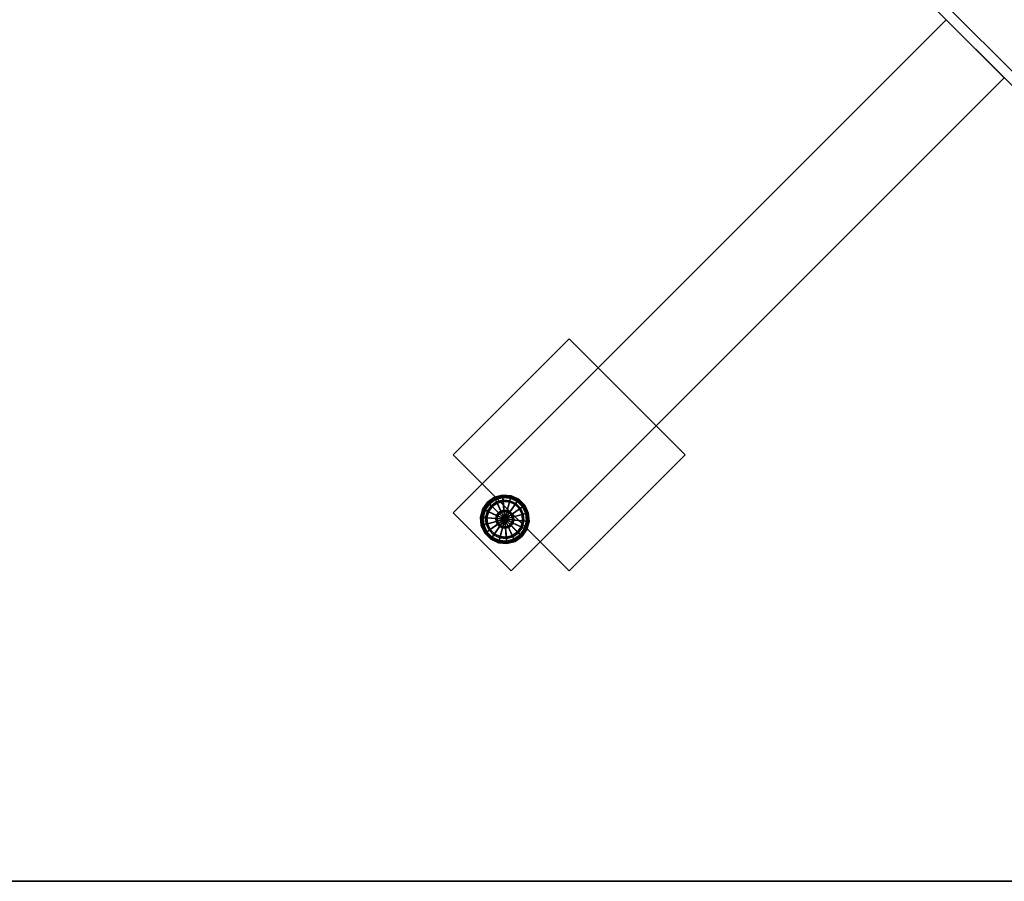
# Model space of a CAD drawing. Units: inches. Extents: x -48 to 48, y -21 to 21.
# Drawn here: x 0 to 24, y -21 to 0 of the extents above; entities that cross this region are included whole.
import ezdxf

# ---------------------------------------------------------------- set-up
doc = ezdxf.new("R2010")
doc.units = ezdxf.units.IN
doc.header["$MEASUREMENT"] = 0
for name, color, linetype in [('AFUTL-3-BTSS', 4, 'Continuous'), ('AFUTL-3-GDPL', 19, 'Continuous'), ('AFUTL-3-LGSS', 4, 'Continuous'), ('AFUTL-3-TPLM', 15, 'Continuous')]:
    doc.layers.add(name, color=color, linetype=linetype)
doc.layers.add('AFUTL-3-EDPL', color=19, linetype='Continuous', plot=False)

msp = doc.modelspace()

# ---------------------------------------------------------------- linework, layer by layer
at = {"layer": 'AFUTL-3-BTSS'}
for points in [[(24.884, -1.945, 27.54), (22.055, 0.884, 27.54), (23.116, 1.945, 27.54), (25.945, -0.884, 27.54)], [(24.884, -1.945, 27.75), (22.055, 0.884, 27.75), (23.116, 1.945, 27.75), (25.945, -0.884, 27.75)], [(23.116, 1.945, 27.54), (25.945, -0.884, 27.54), (25.945, -0.884, 27.75), (23.116, 1.945, 27.75)], [(22.055, 0.884, 27.54), (24.884, -1.945, 27.54), (24.884, -1.945, 27.75), (22.055, 0.884, 27.75)], [(13.393, -7.778, 27.54), (10.565, -10.607, 27.54), (10.565, -10.607, 27.75), (13.393, -7.778, 27.75)], [(10.565, -10.607, 27.54), (13.393, -7.778, 27.54), (16.222, -10.607, 27.54), (13.393, -13.435, 27.54)], [(10.565, -10.607, 27.75), (13.393, -7.778, 27.75), (16.222, -10.607, 27.75), (13.393, -13.435, 27.75)], [(13.393, -7.778, 27.54), (16.222, -10.607, 27.54), (16.222, -10.607, 27.75), (13.393, -7.778, 27.75)], [(10.565, -10.607, 27.54), (13.393, -13.435, 27.54), (13.393, -13.435, 27.75), (10.565, -10.607, 27.75)], [(16.222, -10.607, 27.54), (13.393, -13.435, 27.54), (13.393, -13.435, 27.75), (16.222, -10.607, 27.75)]]:
    msp.add_3dface(points, dxfattribs=at)
at = {"layer": 'AFUTL-3-EDPL'}
msp.add_3dface([(-47, -21, 29), (47, -21, 29), (47, -21, 27.75), (-47, -21, 27.75)], dxfattribs=at)
at = {"layer": 'AFUTL-3-GDPL'}
for points in [[(11.41, -11.762, 0.031), (11.404, -11.757, 0.063), (11.286, -11.925, 0.063), (11.293, -11.929, 0.031)], [(11.404, -11.757, 0.063), (11.404, -11.757, 0.188), (11.286, -11.925, 0.188), (11.286, -11.925, 0.063)], [(11.404, -11.757, 0.188), (11.41, -11.762, 0.219), (11.293, -11.929, 0.219), (11.286, -11.925, 0.188)], [(11.576, -11.646, 0.031), (11.573, -11.638, 0.063), (11.404, -11.757, 0.063), (11.41, -11.762, 0.031)], [(11.573, -11.638, 0.063), (11.573, -11.638, 0.188), (11.404, -11.757, 0.188), (11.404, -11.757, 0.063)], [(11.573, -11.638, 0.188), (11.576, -11.646, 0.219), (11.41, -11.762, 0.219), (11.404, -11.757, 0.188)], [(11.586, -11.667, 0.008), (11.576, -11.646, 0.031), (11.41, -11.762, 0.031), (11.426, -11.779, 0.008)], [(11.576, -11.646, 0.219), (11.586, -11.667, 0.242), (11.426, -11.779, 0.242), (11.41, -11.762, 0.219)], [(11.599, -11.695), (11.586, -11.667, 0.008), (11.426, -11.779, 0.008), (11.448, -11.801)], [(11.586, -11.667, 0.242), (11.599, -11.695, 0.25), (11.448, -11.801, 0.25), (11.426, -11.779, 0.242)], [(11.824, -12.176), (11.599, -11.695), (11.448, -11.801), (11.824, -12.176)], [(11.599, -11.695, 0.25), (11.626, -11.752, 0.25), (11.492, -11.845, 0.25), (11.448, -11.801, 0.25)], [(11.626, -11.752, 0.25), (11.626, -11.752, 0.406), (11.492, -11.845, 0.406), (11.492, -11.845, 0.25)], [(11.626, -11.752, 0.406), (11.639, -11.78, 0.406), (11.514, -11.867, 0.406), (11.492, -11.845, 0.406)], [(11.773, -11.593, 0.031), (11.772, -11.585, 0.063), (11.573, -11.638, 0.063), (11.576, -11.646, 0.031)], [(11.772, -11.585, 0.063), (11.772, -11.585, 0.188), (11.573, -11.638, 0.188), (11.573, -11.638, 0.063)], [(11.772, -11.585, 0.188), (11.773, -11.593, 0.219), (11.576, -11.646, 0.219), (11.573, -11.638, 0.188)], [(11.775, -11.616, 0.008), (11.773, -11.593, 0.031), (11.576, -11.646, 0.031), (11.586, -11.667, 0.008)], [(11.773, -11.593, 0.219), (11.775, -11.616, 0.242), (11.586, -11.667, 0.242), (11.576, -11.646, 0.219)], [(11.777, -11.647), (11.775, -11.616, 0.008), (11.586, -11.667, 0.008), (11.599, -11.695)], [(11.775, -11.616, 0.242), (11.777, -11.647, 0.25), (11.599, -11.695, 0.25), (11.586, -11.667, 0.242)], [(11.824, -12.176), (11.777, -11.647), (11.599, -11.695), (11.824, -12.176)], [(11.777, -11.647, 0.25), (11.783, -11.709, 0.25), (11.626, -11.752, 0.25), (11.599, -11.695, 0.25)], [(11.783, -11.709, 0.25), (11.783, -11.709, 0.406), (11.626, -11.752, 0.406), (11.626, -11.752, 0.25)], [(11.783, -11.709, 0.406), (11.785, -11.741, 0.406), (11.639, -11.78, 0.406), (11.626, -11.752, 0.406)], [(11.785, -11.741, 0.406), (11.785, -11.741, 0.437), (11.639, -11.78, 0.437), (11.639, -11.78, 0.406)], [(11.785, -11.741, 0.437), (11.805, -11.958, 0.437), (11.731, -11.978, 0.437), (11.639, -11.78, 0.437)], [(11.975, -11.611, 0.031), (11.977, -11.603, 0.063), (11.772, -11.585, 0.063), (11.773, -11.593, 0.031)], [(11.977, -11.603, 0.063), (11.977, -11.603, 0.188), (11.772, -11.585, 0.188), (11.772, -11.585, 0.063)], [(11.977, -11.603, 0.188), (11.975, -11.611, 0.219), (11.773, -11.593, 0.219), (11.772, -11.585, 0.188)], [(11.969, -11.633, 0.008), (11.975, -11.611, 0.031), (11.773, -11.593, 0.031), (11.775, -11.616, 0.008)], [(11.975, -11.611, 0.219), (11.969, -11.633, 0.242), (11.775, -11.616, 0.242), (11.773, -11.593, 0.219)], [(11.961, -11.663), (11.969, -11.633, 0.008), (11.775, -11.616, 0.008), (11.777, -11.647)], [(11.969, -11.633, 0.242), (11.961, -11.663, 0.25), (11.777, -11.647, 0.25), (11.775, -11.616, 0.242)], [(11.824, -12.176), (11.961, -11.663), (11.777, -11.647), (11.824, -12.176)], [(11.961, -11.663, 0.25), (11.945, -11.724, 0.25), (11.783, -11.709, 0.25), (11.777, -11.647, 0.25)], [(11.945, -11.724, 0.25), (11.945, -11.724, 0.406), (11.783, -11.709, 0.406), (11.783, -11.709, 0.25)], [(11.945, -11.724, 0.406), (11.937, -11.754, 0.406), (11.785, -11.741, 0.406), (11.783, -11.709, 0.406)], [(11.937, -11.754, 0.406), (11.937, -11.754, 0.437), (11.785, -11.741, 0.437), (11.785, -11.741, 0.406)], [(11.937, -11.754, 0.437), (11.88, -11.965, 0.437), (11.805, -11.958, 0.437), (11.785, -11.741, 0.437)], [(11.824, -12.176), (12.128, -11.741), (11.961, -11.663), (11.824, -12.176)], [(11.824, -12.176), (12.259, -11.872), (12.128, -11.741), (11.824, -12.176)], [(12.075, -11.818, 0.437), (11.949, -11.997, 0.437), (11.88, -11.965, 0.437), (11.937, -11.754, 0.437)], [(12.092, -11.792, 0.406), (12.075, -11.818, 0.406), (11.937, -11.754, 0.406), (11.945, -11.724, 0.406)], [(12.075, -11.818, 0.406), (12.075, -11.818, 0.437), (11.937, -11.754, 0.437), (11.937, -11.754, 0.406)], [(12.128, -11.741, 0.25), (12.092, -11.792, 0.25), (11.945, -11.724, 0.25), (11.961, -11.663, 0.25)], [(12.092, -11.792, 0.25), (12.092, -11.792, 0.406), (11.945, -11.724, 0.406), (11.945, -11.724, 0.25)], [(12.128, -11.741), (12.146, -11.716, 0.008), (11.969, -11.633, 0.008), (11.961, -11.663)], [(12.146, -11.716, 0.242), (12.128, -11.741, 0.25), (11.961, -11.663, 0.25), (11.969, -11.633, 0.242)], [(12.146, -11.716, 0.008), (12.159, -11.697, 0.031), (11.975, -11.611, 0.031), (11.969, -11.633, 0.008)], [(12.159, -11.697, 0.219), (12.146, -11.716, 0.242), (11.969, -11.633, 0.242), (11.975, -11.611, 0.219)], [(12.159, -11.697, 0.031), (12.164, -11.69, 0.063), (11.977, -11.603, 0.063), (11.975, -11.611, 0.031)], [(12.164, -11.69, 0.188), (12.159, -11.697, 0.219), (11.975, -11.611, 0.219), (11.977, -11.603, 0.188)], [(12.164, -11.69, 0.063), (12.164, -11.69, 0.188), (11.977, -11.603, 0.188), (11.977, -11.603, 0.063)], [(12.259, -11.872, 0.25), (12.208, -11.908, 0.25), (12.092, -11.792, 0.25), (12.128, -11.741, 0.25)], [(12.259, -11.872), (12.284, -11.854, 0.008), (12.146, -11.716, 0.008), (12.128, -11.741)], [(12.284, -11.854, 0.242), (12.259, -11.872, 0.25), (12.128, -11.741, 0.25), (12.146, -11.716, 0.242)], [(12.284, -11.854, 0.008), (12.303, -11.841, 0.031), (12.159, -11.697, 0.031), (12.146, -11.716, 0.008)], [(12.303, -11.841, 0.219), (12.284, -11.854, 0.242), (12.146, -11.716, 0.242), (12.159, -11.697, 0.219)], [(12.303, -11.841, 0.031), (12.31, -11.836, 0.063), (12.164, -11.69, 0.063), (12.159, -11.697, 0.031)], [(12.31, -11.836, 0.188), (12.303, -11.841, 0.219), (12.159, -11.697, 0.219), (12.164, -11.69, 0.188)], [(12.31, -11.836, 0.063), (12.31, -11.836, 0.188), (12.164, -11.69, 0.188), (12.164, -11.69, 0.063)], [(11.293, -11.929, 0.031), (11.286, -11.925, 0.063), (11.232, -12.125, 0.063), (11.24, -12.125, 0.031)], [(11.286, -11.925, 0.063), (11.286, -11.925, 0.188), (11.232, -12.125, 0.188), (11.232, -12.125, 0.063)], [(11.286, -11.925, 0.188), (11.293, -11.929, 0.219), (11.24, -12.125, 0.219), (11.232, -12.125, 0.188)], [(11.314, -11.939, 0.008), (11.293, -11.929, 0.031), (11.24, -12.125, 0.031), (11.263, -12.127, 0.008)], [(11.293, -11.929, 0.219), (11.314, -11.939, 0.242), (11.263, -12.127, 0.242), (11.24, -12.125, 0.219)], [(11.342, -11.952), (11.314, -11.939, 0.008), (11.263, -12.127, 0.008), (11.294, -12.13)], [(11.314, -11.939, 0.242), (11.342, -11.952, 0.25), (11.294, -12.13, 0.25), (11.263, -12.127, 0.242)], [(11.426, -11.779, 0.008), (11.41, -11.762, 0.031), (11.293, -11.929, 0.031), (11.314, -11.939, 0.008)], [(11.41, -11.762, 0.219), (11.426, -11.779, 0.242), (11.314, -11.939, 0.242), (11.293, -11.929, 0.219)], [(11.824, -12.176), (11.342, -11.952), (11.294, -12.13), (11.824, -12.176)], [(11.342, -11.952, 0.25), (11.399, -11.978, 0.25), (11.357, -12.136, 0.25), (11.294, -12.13, 0.25)], [(11.448, -11.801), (11.426, -11.779, 0.008), (11.314, -11.939, 0.008), (11.342, -11.952)], [(11.426, -11.779, 0.242), (11.448, -11.801, 0.25), (11.342, -11.952, 0.25), (11.314, -11.939, 0.242)], [(11.824, -12.176), (11.448, -11.801), (11.342, -11.952), (11.824, -12.176)], [(11.448, -11.801, 0.25), (11.492, -11.845, 0.25), (11.399, -11.978, 0.25), (11.342, -11.952, 0.25)], [(11.399, -11.978, 0.25), (11.399, -11.978, 0.406), (11.357, -12.136, 0.406), (11.357, -12.136, 0.25)], [(11.399, -11.978, 0.406), (11.427, -11.991, 0.406), (11.388, -12.138, 0.406), (11.357, -12.136, 0.406)], [(11.427, -11.991, 0.406), (11.427, -11.991, 0.437), (11.388, -12.138, 0.437), (11.388, -12.138, 0.406)], [(11.427, -11.991, 0.437), (11.625, -12.084, 0.437), (11.606, -12.157, 0.437), (11.388, -12.138, 0.437)], [(11.492, -11.845, 0.25), (11.492, -11.845, 0.406), (11.399, -11.978, 0.406), (11.399, -11.978, 0.25)], [(11.492, -11.845, 0.406), (11.514, -11.867, 0.406), (11.427, -11.991, 0.406), (11.399, -11.978, 0.406)], [(11.514, -11.867, 0.406), (11.514, -11.867, 0.437), (11.427, -11.991, 0.437), (11.427, -11.991, 0.406)], [(11.514, -11.867, 0.437), (11.669, -12.022, 0.437), (11.625, -12.084, 0.437), (11.427, -11.991, 0.437)], [(11.639, -11.78, 0.406), (11.639, -11.78, 0.437), (11.514, -11.867, 0.437), (11.514, -11.867, 0.406)], [(11.639, -11.78, 0.437), (11.731, -11.978, 0.437), (11.669, -12.022, 0.437), (11.514, -11.867, 0.437)], [(11.731, -11.978, 0.437), (11.738, -11.992, 0.442), (11.68, -12.033, 0.442), (11.669, -12.022, 0.437)], [(11.738, -11.992, 0.442), (11.743, -12.003, 0.453), (11.688, -12.041, 0.453), (11.68, -12.033, 0.442)], [(11.805, -11.958, 0.437), (11.806, -11.974, 0.442), (11.738, -11.992, 0.442), (11.731, -11.978, 0.437)], [(11.806, -11.974, 0.442), (11.807, -11.985, 0.453), (11.743, -12.003, 0.453), (11.738, -11.992, 0.442)], [(11.807, -11.985, 0.453), (11.807, -11.99, 0.469), (11.744, -12.006, 0.469), (11.743, -12.003, 0.453)], [(11.807, -11.99, 0.469), (11.807, -11.99, 1.062), (11.744, -12.006, 1.062), (11.744, -12.006, 0.469)], [(11.88, -11.965, 0.437), (11.876, -11.98, 0.442), (11.806, -11.974, 0.442), (11.805, -11.958, 0.437)], [(11.876, -11.98, 0.442), (11.873, -11.991, 0.453), (11.807, -11.985, 0.453), (11.806, -11.974, 0.442)], [(11.873, -11.991, 0.453), (11.872, -11.995, 0.469), (11.807, -11.99, 0.469), (11.807, -11.985, 0.453)], [(11.872, -11.995, 0.469), (11.872, -11.995, 1.062), (11.807, -11.99, 1.062), (11.807, -11.99, 0.469)], [(11.824, -12.176), (12.337, -12.039), (12.259, -11.872), (11.824, -12.176)], [(11.934, -12.019, 0.453), (11.931, -12.023, 0.469), (11.872, -11.995, 0.469), (11.873, -11.991, 0.453)], [(11.931, -12.023, 0.469), (11.931, -12.023, 1.062), (11.872, -11.995, 1.062), (11.872, -11.995, 0.469)], [(11.94, -12.01, 0.442), (11.934, -12.019, 0.453), (11.873, -11.991, 0.453), (11.876, -11.98, 0.442)], [(11.949, -11.997, 0.437), (11.94, -12.01, 0.442), (11.876, -11.98, 0.442), (11.88, -11.965, 0.437)], [(12.003, -12.051, 0.437), (11.99, -12.06, 0.442), (11.94, -12.01, 0.442), (11.949, -11.997, 0.437)], [(12.182, -11.925, 0.437), (12.003, -12.051, 0.437), (11.949, -11.997, 0.437), (12.075, -11.818, 0.437)], [(12.246, -12.063, 0.437), (12.035, -12.12, 0.437), (12.003, -12.051, 0.437), (12.182, -11.925, 0.437)], [(12.208, -11.908, 0.406), (12.182, -11.925, 0.406), (12.075, -11.818, 0.406), (12.092, -11.792, 0.406)], [(12.182, -11.925, 0.406), (12.182, -11.925, 0.437), (12.075, -11.818, 0.437), (12.075, -11.818, 0.406)], [(12.208, -11.908, 0.25), (12.208, -11.908, 0.406), (12.092, -11.792, 0.406), (12.092, -11.792, 0.25)], [(12.276, -12.055, 0.406), (12.246, -12.063, 0.406), (12.182, -11.925, 0.406), (12.208, -11.908, 0.406)], [(12.246, -12.063, 0.406), (12.246, -12.063, 0.437), (12.182, -11.925, 0.437), (12.182, -11.925, 0.406)], [(12.337, -12.039, 0.25), (12.276, -12.055, 0.25), (12.208, -11.908, 0.25), (12.259, -11.872, 0.25)], [(12.276, -12.055, 0.25), (12.276, -12.055, 0.406), (12.208, -11.908, 0.406), (12.208, -11.908, 0.25)], [(12.337, -12.039), (12.367, -12.031, 0.008), (12.284, -11.854, 0.008), (12.259, -11.872)], [(12.367, -12.031, 0.242), (12.337, -12.039, 0.25), (12.259, -11.872, 0.25), (12.284, -11.854, 0.242)], [(12.367, -12.031, 0.008), (12.389, -12.025, 0.031), (12.303, -11.841, 0.031), (12.284, -11.854, 0.008)], [(12.389, -12.025, 0.219), (12.367, -12.031, 0.242), (12.284, -11.854, 0.242), (12.303, -11.841, 0.219)], [(12.389, -12.025, 0.031), (12.397, -12.023, 0.063), (12.31, -11.836, 0.063), (12.303, -11.841, 0.031)], [(12.397, -12.023, 0.188), (12.389, -12.025, 0.219), (12.303, -11.841, 0.219), (12.31, -11.836, 0.188)], [(12.397, -12.023, 0.063), (12.397, -12.023, 0.188), (12.31, -11.836, 0.188), (12.31, -11.836, 0.063)], [(11.24, -12.125, 0.031), (11.232, -12.125, 0.063), (11.25, -12.33, 0.063), (11.258, -12.328, 0.031)], [(11.232, -12.125, 0.063), (11.232, -12.125, 0.188), (11.25, -12.33, 0.188), (11.25, -12.33, 0.063)], [(11.232, -12.125, 0.188), (11.24, -12.125, 0.219), (11.258, -12.328, 0.219), (11.25, -12.33, 0.188)], [(11.263, -12.127, 0.008), (11.24, -12.125, 0.031), (11.258, -12.328, 0.031), (11.28, -12.322, 0.008)], [(11.24, -12.125, 0.219), (11.263, -12.127, 0.242), (11.28, -12.322, 0.242), (11.258, -12.328, 0.219)], [(11.294, -12.13), (11.263, -12.127, 0.008), (11.28, -12.322, 0.008), (11.31, -12.314)], [(11.263, -12.127, 0.242), (11.294, -12.13, 0.25), (11.31, -12.314, 0.25), (11.28, -12.322, 0.242)], [(11.824, -12.176), (11.294, -12.13), (11.31, -12.314), (11.824, -12.176)], [(11.294, -12.13, 0.25), (11.357, -12.136, 0.25), (11.371, -12.298, 0.25), (11.31, -12.314, 0.25)], [(11.824, -12.176), (11.31, -12.314), (11.388, -12.481), (11.824, -12.176)], [(11.357, -12.136, 0.25), (11.357, -12.136, 0.406), (11.371, -12.298, 0.406), (11.371, -12.298, 0.25)], [(11.357, -12.136, 0.406), (11.388, -12.138, 0.406), (11.401, -12.29, 0.406), (11.371, -12.298, 0.406)], [(11.388, -12.138, 0.406), (11.388, -12.138, 0.437), (11.401, -12.29, 0.437), (11.401, -12.29, 0.406)], [(11.388, -12.138, 0.437), (11.606, -12.157, 0.437), (11.612, -12.233, 0.437), (11.401, -12.29, 0.437)], [(11.824, -12.176), (11.388, -12.481), (11.519, -12.612), (11.824, -12.176)], [(11.401, -12.29, 0.437), (11.612, -12.233, 0.437), (11.644, -12.302, 0.437), (11.465, -12.427, 0.437)], [(11.824, -12.176), (11.519, -12.612), (11.686, -12.69), (11.824, -12.176)], [(11.625, -12.084, 0.437), (11.64, -12.091, 0.442), (11.621, -12.159, 0.442), (11.606, -12.157, 0.437)], [(11.606, -12.157, 0.437), (11.621, -12.159, 0.442), (11.627, -12.229, 0.442), (11.612, -12.233, 0.437)], [(11.612, -12.233, 0.437), (11.627, -12.229, 0.442), (11.657, -12.293, 0.442), (11.644, -12.302, 0.437)], [(11.64, -12.091, 0.442), (11.65, -12.095, 0.453), (11.633, -12.16, 0.453), (11.621, -12.159, 0.442)], [(11.621, -12.159, 0.442), (11.633, -12.16, 0.453), (11.638, -12.226, 0.453), (11.627, -12.229, 0.442)], [(11.669, -12.022, 0.437), (11.68, -12.033, 0.442), (11.64, -12.091, 0.442), (11.625, -12.084, 0.437)], [(11.627, -12.229, 0.442), (11.638, -12.226, 0.453), (11.667, -12.286, 0.453), (11.657, -12.293, 0.442)], [(11.65, -12.095, 0.453), (11.654, -12.097, 0.469), (11.637, -12.16, 0.469), (11.633, -12.16, 0.453)], [(11.633, -12.16, 0.453), (11.637, -12.16, 0.469), (11.643, -12.225, 0.469), (11.638, -12.226, 0.453)], [(11.654, -12.097, 0.469), (11.654, -12.097, 1.062), (11.637, -12.16, 1.062), (11.637, -12.16, 0.469)], [(11.637, -12.16, 0.469), (11.637, -12.16, 1.062), (11.643, -12.225, 1.062), (11.643, -12.225, 0.469)], [(11.638, -12.226, 0.453), (11.643, -12.225, 0.469), (11.67, -12.284, 0.469), (11.667, -12.286, 0.453)], [(11.68, -12.033, 0.442), (11.688, -12.041, 0.453), (11.65, -12.095, 0.453), (11.64, -12.091, 0.442)], [(11.643, -12.225, 0.469), (11.643, -12.225, 1.062), (11.67, -12.284, 1.062), (11.67, -12.284, 0.469)], [(11.688, -12.041, 0.453), (11.691, -12.044, 0.469), (11.654, -12.097, 0.469), (11.65, -12.095, 0.453)], [(11.691, -12.044, 0.469), (11.691, -12.044, 1.062), (11.654, -12.097, 1.062), (11.654, -12.097, 0.469)], [(11.824, -12.176), (11.686, -12.69), (11.87, -12.706), (11.824, -12.176)], [(11.743, -12.003, 0.453), (11.744, -12.006, 0.469), (11.691, -12.044, 0.469), (11.688, -12.041, 0.453)], [(11.744, -12.006, 0.469), (11.744, -12.006, 1.062), (11.691, -12.044, 1.062), (11.691, -12.044, 0.469)], [(11.824, -12.176), (12.353, -12.223), (12.337, -12.039), (11.824, -12.176)], [(11.824, -12.176), (12.305, -12.401), (12.353, -12.223), (11.824, -12.176)], [(11.824, -12.176), (12.199, -12.552), (12.305, -12.401), (11.824, -12.176)], [(11.824, -12.176), (12.048, -12.658), (12.199, -12.552), (11.824, -12.176)], [(11.824, -12.176), (11.87, -12.706), (12.048, -12.658), (11.824, -12.176)], [(11.981, -12.066, 0.453), (11.977, -12.069, 0.469), (11.931, -12.023, 0.469), (11.934, -12.019, 0.453)], [(11.977, -12.069, 0.469), (11.977, -12.069, 1.062), (11.931, -12.023, 1.062), (11.931, -12.023, 0.469)], [(11.99, -12.06, 0.442), (11.981, -12.066, 0.453), (11.934, -12.019, 0.453), (11.94, -12.01, 0.442)], [(12.009, -12.127, 0.453), (12.005, -12.128, 0.469), (11.977, -12.069, 0.469), (11.981, -12.066, 0.453)], [(12.005, -12.128, 0.469), (12.005, -12.128, 1.062), (11.977, -12.069, 1.062), (11.977, -12.069, 0.469)], [(12.02, -12.124, 0.442), (12.009, -12.127, 0.453), (11.981, -12.066, 0.453), (11.99, -12.06, 0.442)], [(12.035, -12.12, 0.437), (12.02, -12.124, 0.442), (11.99, -12.06, 0.442), (12.003, -12.051, 0.437)], [(11.997, -12.257, 0.453), (11.994, -12.256, 0.469), (12.01, -12.193, 0.469), (12.015, -12.193, 0.453)], [(11.994, -12.256, 0.469), (11.994, -12.256, 1.062), (12.01, -12.193, 1.062), (12.01, -12.193, 0.469)], [(12.008, -12.262, 0.442), (11.997, -12.257, 0.453), (12.015, -12.193, 0.453), (12.026, -12.194, 0.442)], [(12.015, -12.193, 0.453), (12.01, -12.193, 0.469), (12.005, -12.128, 0.469), (12.009, -12.127, 0.453)], [(12.01, -12.193, 0.469), (12.01, -12.193, 1.062), (12.005, -12.128, 1.062), (12.005, -12.128, 0.469)], [(12.022, -12.269, 0.437), (12.008, -12.262, 0.442), (12.026, -12.194, 0.442), (12.042, -12.195, 0.437)], [(12.026, -12.194, 0.442), (12.015, -12.193, 0.453), (12.009, -12.127, 0.453), (12.02, -12.124, 0.442)], [(12.042, -12.195, 0.437), (12.026, -12.194, 0.442), (12.02, -12.124, 0.442), (12.035, -12.12, 0.437)], [(12.22, -12.361, 0.437), (12.022, -12.269, 0.437), (12.042, -12.195, 0.437), (12.259, -12.215, 0.437)], [(12.259, -12.215, 0.437), (12.042, -12.195, 0.437), (12.035, -12.12, 0.437), (12.246, -12.063, 0.437)], [(12.248, -12.374, 0.406), (12.22, -12.361, 0.406), (12.259, -12.215, 0.406), (12.291, -12.217, 0.406)], [(12.22, -12.361, 0.406), (12.22, -12.361, 0.437), (12.259, -12.215, 0.437), (12.259, -12.215, 0.406)], [(12.291, -12.217, 0.406), (12.259, -12.215, 0.406), (12.246, -12.063, 0.406), (12.276, -12.055, 0.406)], [(12.259, -12.215, 0.406), (12.259, -12.215, 0.437), (12.246, -12.063, 0.437), (12.246, -12.063, 0.406)], [(12.305, -12.401, 0.25), (12.248, -12.374, 0.25), (12.291, -12.217, 0.25), (12.353, -12.223, 0.25)], [(12.248, -12.374, 0.25), (12.248, -12.374, 0.406), (12.291, -12.217, 0.406), (12.291, -12.217, 0.25)], [(12.353, -12.223, 0.25), (12.291, -12.217, 0.25), (12.276, -12.055, 0.25), (12.337, -12.039, 0.25)], [(12.291, -12.217, 0.25), (12.291, -12.217, 0.406), (12.276, -12.055, 0.406), (12.276, -12.055, 0.25)], [(12.305, -12.401), (12.333, -12.414, 0.008), (12.384, -12.225, 0.008), (12.353, -12.223)], [(12.333, -12.414, 0.242), (12.305, -12.401, 0.25), (12.353, -12.223, 0.25), (12.384, -12.225, 0.242)], [(12.333, -12.414, 0.008), (12.354, -12.424, 0.031), (12.407, -12.227, 0.031), (12.384, -12.225, 0.008)], [(12.354, -12.424, 0.219), (12.333, -12.414, 0.242), (12.384, -12.225, 0.242), (12.407, -12.227, 0.219)], [(12.353, -12.223), (12.384, -12.225, 0.008), (12.367, -12.031, 0.008), (12.337, -12.039)], [(12.384, -12.225, 0.242), (12.353, -12.223, 0.25), (12.337, -12.039, 0.25), (12.367, -12.031, 0.242)], [(12.354, -12.424, 0.031), (12.362, -12.427, 0.063), (12.415, -12.228, 0.063), (12.407, -12.227, 0.031)], [(12.362, -12.427, 0.188), (12.354, -12.424, 0.219), (12.407, -12.227, 0.219), (12.415, -12.228, 0.188)], [(12.362, -12.427, 0.063), (12.362, -12.427, 0.188), (12.415, -12.228, 0.188), (12.415, -12.228, 0.063)], [(12.384, -12.225, 0.008), (12.407, -12.227, 0.031), (12.389, -12.025, 0.031), (12.367, -12.031, 0.008)], [(12.407, -12.227, 0.219), (12.384, -12.225, 0.242), (12.367, -12.031, 0.242), (12.389, -12.025, 0.219)], [(12.407, -12.227, 0.031), (12.415, -12.228, 0.063), (12.397, -12.023, 0.063), (12.389, -12.025, 0.031)], [(12.415, -12.228, 0.188), (12.407, -12.227, 0.219), (12.389, -12.025, 0.219), (12.397, -12.023, 0.188)], [(12.415, -12.228, 0.063), (12.415, -12.228, 0.188), (12.397, -12.023, 0.188), (12.397, -12.023, 0.063)], [(11.258, -12.328, 0.031), (11.25, -12.33, 0.063), (11.337, -12.517, 0.063), (11.344, -12.512, 0.031)], [(11.25, -12.33, 0.188), (11.258, -12.328, 0.219), (11.344, -12.512, 0.219), (11.337, -12.517, 0.188)], [(11.25, -12.33, 0.063), (11.25, -12.33, 0.188), (11.337, -12.517, 0.188), (11.337, -12.517, 0.063)], [(11.28, -12.322, 0.008), (11.258, -12.328, 0.031), (11.344, -12.512, 0.031), (11.363, -12.499, 0.008)], [(11.258, -12.328, 0.219), (11.28, -12.322, 0.242), (11.363, -12.499, 0.242), (11.344, -12.512, 0.219)], [(11.31, -12.314), (11.28, -12.322, 0.008), (11.363, -12.499, 0.008), (11.388, -12.481)], [(11.28, -12.322, 0.242), (11.31, -12.314, 0.25), (11.388, -12.481, 0.25), (11.363, -12.499, 0.242)], [(11.31, -12.314, 0.25), (11.371, -12.298, 0.25), (11.44, -12.445, 0.25), (11.388, -12.481, 0.25)], [(11.371, -12.298, 0.406), (11.401, -12.29, 0.406), (11.465, -12.427, 0.406), (11.44, -12.445, 0.406)], [(11.371, -12.298, 0.25), (11.371, -12.298, 0.406), (11.44, -12.445, 0.406), (11.44, -12.445, 0.25)], [(11.388, -12.481, 0.25), (11.44, -12.445, 0.25), (11.555, -12.56, 0.25), (11.519, -12.612, 0.25)], [(11.401, -12.29, 0.406), (11.401, -12.29, 0.437), (11.465, -12.427, 0.437), (11.465, -12.427, 0.406)], [(11.44, -12.445, 0.406), (11.465, -12.427, 0.406), (11.573, -12.535, 0.406), (11.555, -12.56, 0.406)], [(11.44, -12.445, 0.25), (11.44, -12.445, 0.406), (11.555, -12.56, 0.406), (11.555, -12.56, 0.25)], [(11.465, -12.427, 0.437), (11.644, -12.302, 0.437), (11.698, -12.356, 0.437), (11.573, -12.535, 0.437)], [(11.465, -12.427, 0.406), (11.465, -12.427, 0.437), (11.573, -12.535, 0.437), (11.573, -12.535, 0.406)], [(11.573, -12.535, 0.437), (11.698, -12.356, 0.437), (11.767, -12.388, 0.437), (11.71, -12.599, 0.437)], [(11.644, -12.302, 0.437), (11.657, -12.293, 0.442), (11.707, -12.343, 0.442), (11.698, -12.356, 0.437)], [(11.657, -12.293, 0.442), (11.667, -12.286, 0.453), (11.714, -12.333, 0.453), (11.707, -12.343, 0.442)], [(11.667, -12.286, 0.453), (11.67, -12.284, 0.469), (11.716, -12.33, 0.469), (11.714, -12.333, 0.453)], [(11.67, -12.284, 0.469), (11.67, -12.284, 1.062), (11.716, -12.33, 1.062), (11.716, -12.33, 0.469)], [(11.698, -12.356, 0.437), (11.707, -12.343, 0.442), (11.771, -12.373, 0.442), (11.767, -12.388, 0.437)], [(11.707, -12.343, 0.442), (11.714, -12.333, 0.453), (11.774, -12.362, 0.453), (11.771, -12.373, 0.442)], [(11.71, -12.599, 0.437), (11.767, -12.388, 0.437), (11.843, -12.394, 0.437), (11.862, -12.612, 0.437)], [(11.714, -12.333, 0.453), (11.716, -12.33, 0.469), (11.775, -12.357, 0.469), (11.774, -12.362, 0.453)], [(11.716, -12.33, 0.469), (11.716, -12.33, 1.062), (11.775, -12.357, 1.062), (11.775, -12.357, 0.469)], [(11.767, -12.388, 0.437), (11.771, -12.373, 0.442), (11.841, -12.379, 0.442), (11.843, -12.394, 0.437)], [(11.771, -12.373, 0.442), (11.774, -12.362, 0.453), (11.84, -12.367, 0.453), (11.841, -12.379, 0.442)], [(11.774, -12.362, 0.453), (11.775, -12.357, 0.469), (11.84, -12.363, 0.469), (11.84, -12.367, 0.453)], [(11.775, -12.357, 0.469), (11.775, -12.357, 1.062), (11.84, -12.363, 1.062), (11.84, -12.363, 0.469)], [(11.84, -12.367, 0.453), (11.84, -12.363, 0.469), (11.903, -12.346, 0.469), (11.905, -12.35, 0.453)], [(11.84, -12.363, 0.469), (11.84, -12.363, 1.062), (11.903, -12.346, 1.062), (11.903, -12.346, 0.469)], [(11.841, -12.379, 0.442), (11.84, -12.367, 0.453), (11.905, -12.35, 0.453), (11.909, -12.36, 0.442)], [(11.843, -12.394, 0.437), (11.841, -12.379, 0.442), (11.909, -12.36, 0.442), (11.916, -12.375, 0.437)], [(11.862, -12.612, 0.437), (11.843, -12.394, 0.437), (11.916, -12.375, 0.437), (12.009, -12.573, 0.437)], [(11.905, -12.35, 0.453), (11.903, -12.346, 0.469), (11.956, -12.309, 0.469), (11.959, -12.312, 0.453)], [(11.903, -12.346, 0.469), (11.903, -12.346, 1.062), (11.956, -12.309, 1.062), (11.956, -12.309, 0.469)], [(11.909, -12.36, 0.442), (11.905, -12.35, 0.453), (11.959, -12.312, 0.453), (11.967, -12.32, 0.442)], [(11.916, -12.375, 0.437), (11.909, -12.36, 0.442), (11.967, -12.32, 0.442), (11.978, -12.331, 0.437)], [(12.009, -12.573, 0.437), (11.916, -12.375, 0.437), (11.978, -12.331, 0.437), (12.133, -12.486, 0.437)], [(11.959, -12.312, 0.453), (11.956, -12.309, 0.469), (11.994, -12.256, 0.469), (11.997, -12.257, 0.453)], [(11.956, -12.309, 0.469), (11.956, -12.309, 1.062), (11.994, -12.256, 1.062), (11.994, -12.256, 0.469)], [(11.967, -12.32, 0.442), (11.959, -12.312, 0.453), (11.997, -12.257, 0.453), (12.008, -12.262, 0.442)], [(11.978, -12.331, 0.437), (11.967, -12.32, 0.442), (12.008, -12.262, 0.442), (12.022, -12.269, 0.437)], [(12.133, -12.486, 0.437), (11.978, -12.331, 0.437), (12.022, -12.269, 0.437), (12.22, -12.361, 0.437)], [(12.155, -12.508, 0.406), (12.133, -12.486, 0.406), (12.22, -12.361, 0.406), (12.248, -12.374, 0.406)], [(12.133, -12.486, 0.406), (12.133, -12.486, 0.437), (12.22, -12.361, 0.437), (12.22, -12.361, 0.406)], [(12.199, -12.552, 0.25), (12.155, -12.508, 0.25), (12.248, -12.374, 0.25), (12.305, -12.401, 0.25)], [(12.155, -12.508, 0.25), (12.155, -12.508, 0.406), (12.248, -12.374, 0.406), (12.248, -12.374, 0.25)], [(12.199, -12.552), (12.221, -12.574, 0.008), (12.333, -12.414, 0.008), (12.305, -12.401)], [(12.221, -12.574, 0.242), (12.199, -12.552, 0.25), (12.305, -12.401, 0.25), (12.333, -12.414, 0.242)], [(12.221, -12.574, 0.008), (12.238, -12.59, 0.031), (12.354, -12.424, 0.031), (12.333, -12.414, 0.008)], [(12.238, -12.59, 0.219), (12.221, -12.574, 0.242), (12.333, -12.414, 0.242), (12.354, -12.424, 0.219)], [(12.238, -12.59, 0.031), (12.243, -12.596, 0.063), (12.362, -12.427, 0.063), (12.354, -12.424, 0.031)], [(12.243, -12.596, 0.188), (12.238, -12.59, 0.219), (12.354, -12.424, 0.219), (12.362, -12.427, 0.188)], [(12.243, -12.596, 0.063), (12.243, -12.596, 0.188), (12.362, -12.427, 0.188), (12.362, -12.427, 0.063)], [(11.344, -12.512, 0.031), (11.337, -12.517, 0.063), (11.483, -12.663, 0.063), (11.488, -12.656, 0.031)], [(11.337, -12.517, 0.188), (11.344, -12.512, 0.219), (11.488, -12.656, 0.219), (11.483, -12.663, 0.188)], [(11.337, -12.517, 0.063), (11.337, -12.517, 0.188), (11.483, -12.663, 0.188), (11.483, -12.663, 0.063)], [(11.363, -12.499, 0.008), (11.344, -12.512, 0.031), (11.488, -12.656, 0.031), (11.501, -12.637, 0.008)], [(11.344, -12.512, 0.219), (11.363, -12.499, 0.242), (11.501, -12.637, 0.242), (11.488, -12.656, 0.219)], [(11.388, -12.481), (11.363, -12.499, 0.008), (11.501, -12.637, 0.008), (11.519, -12.612)], [(11.363, -12.499, 0.242), (11.388, -12.481, 0.25), (11.519, -12.612, 0.25), (11.501, -12.637, 0.242)], [(11.488, -12.656, 0.031), (11.483, -12.663, 0.063), (11.67, -12.75, 0.063), (11.672, -12.742, 0.031)], [(11.483, -12.663, 0.188), (11.488, -12.656, 0.219), (11.672, -12.742, 0.219), (11.67, -12.75, 0.188)], [(11.483, -12.663, 0.063), (11.483, -12.663, 0.188), (11.67, -12.75, 0.188), (11.67, -12.75, 0.063)], [(11.501, -12.637, 0.008), (11.488, -12.656, 0.031), (11.672, -12.742, 0.031), (11.678, -12.72, 0.008)], [(11.488, -12.656, 0.219), (11.501, -12.637, 0.242), (11.678, -12.72, 0.242), (11.672, -12.742, 0.219)], [(11.519, -12.612), (11.501, -12.637, 0.008), (11.678, -12.72, 0.008), (11.686, -12.69)], [(11.501, -12.637, 0.242), (11.519, -12.612, 0.25), (11.686, -12.69, 0.25), (11.678, -12.72, 0.242)], [(11.519, -12.612, 0.25), (11.555, -12.56, 0.25), (11.702, -12.629, 0.25), (11.686, -12.69, 0.25)], [(11.555, -12.56, 0.406), (11.573, -12.535, 0.406), (11.71, -12.599, 0.406), (11.702, -12.629, 0.406)], [(11.555, -12.56, 0.25), (11.555, -12.56, 0.406), (11.702, -12.629, 0.406), (11.702, -12.629, 0.25)], [(11.573, -12.535, 0.406), (11.573, -12.535, 0.437), (11.71, -12.599, 0.437), (11.71, -12.599, 0.406)], [(11.678, -12.72, 0.008), (11.672, -12.742, 0.031), (11.875, -12.76, 0.031), (11.873, -12.737, 0.008)], [(11.672, -12.742, 0.219), (11.678, -12.72, 0.242), (11.873, -12.737, 0.242), (11.875, -12.76, 0.219)], [(11.686, -12.69), (11.678, -12.72, 0.008), (11.873, -12.737, 0.008), (11.87, -12.706)], [(11.678, -12.72, 0.242), (11.686, -12.69, 0.25), (11.87, -12.706, 0.25), (11.873, -12.737, 0.242)], [(11.686, -12.69, 0.25), (11.702, -12.629, 0.25), (11.864, -12.643, 0.25), (11.87, -12.706, 0.25)], [(11.702, -12.629, 0.406), (11.71, -12.599, 0.406), (11.862, -12.612, 0.406), (11.864, -12.643, 0.406)], [(11.702, -12.629, 0.25), (11.702, -12.629, 0.406), (11.864, -12.643, 0.406), (11.864, -12.643, 0.25)], [(11.71, -12.599, 0.406), (11.71, -12.599, 0.437), (11.862, -12.612, 0.437), (11.862, -12.612, 0.406)], [(11.864, -12.643, 0.406), (11.862, -12.612, 0.406), (12.009, -12.573, 0.406), (12.022, -12.601, 0.406)], [(11.862, -12.612, 0.406), (11.862, -12.612, 0.437), (12.009, -12.573, 0.437), (12.009, -12.573, 0.406)], [(11.87, -12.706, 0.25), (11.864, -12.643, 0.25), (12.022, -12.601, 0.25), (12.048, -12.658, 0.25)], [(11.864, -12.643, 0.25), (11.864, -12.643, 0.406), (12.022, -12.601, 0.406), (12.022, -12.601, 0.25)], [(11.87, -12.706), (11.873, -12.737, 0.008), (12.061, -12.686, 0.008), (12.048, -12.658)], [(11.873, -12.737, 0.242), (11.87, -12.706, 0.25), (12.048, -12.658, 0.25), (12.061, -12.686, 0.242)], [(11.873, -12.737, 0.008), (11.875, -12.76, 0.031), (12.071, -12.707, 0.031), (12.061, -12.686, 0.008)], [(11.875, -12.76, 0.219), (11.873, -12.737, 0.242), (12.061, -12.686, 0.242), (12.071, -12.707, 0.219)], [(11.875, -12.76, 0.031), (11.875, -12.768, 0.063), (12.075, -12.714, 0.063), (12.071, -12.707, 0.031)], [(11.875, -12.768, 0.188), (11.875, -12.76, 0.219), (12.071, -12.707, 0.219), (12.075, -12.714, 0.188)], [(11.875, -12.768, 0.063), (11.875, -12.768, 0.188), (12.075, -12.714, 0.188), (12.075, -12.714, 0.063)], [(12.022, -12.601, 0.406), (12.009, -12.573, 0.406), (12.133, -12.486, 0.406), (12.155, -12.508, 0.406)], [(12.009, -12.573, 0.406), (12.009, -12.573, 0.437), (12.133, -12.486, 0.437), (12.133, -12.486, 0.406)], [(12.048, -12.658, 0.25), (12.022, -12.601, 0.25), (12.155, -12.508, 0.25), (12.199, -12.552, 0.25)], [(12.022, -12.601, 0.25), (12.022, -12.601, 0.406), (12.155, -12.508, 0.406), (12.155, -12.508, 0.25)], [(12.048, -12.658), (12.061, -12.686, 0.008), (12.221, -12.574, 0.008), (12.199, -12.552)], [(12.061, -12.686, 0.242), (12.048, -12.658, 0.25), (12.199, -12.552, 0.25), (12.221, -12.574, 0.242)], [(12.061, -12.686, 0.008), (12.071, -12.707, 0.031), (12.238, -12.59, 0.031), (12.221, -12.574, 0.008)], [(12.071, -12.707, 0.219), (12.061, -12.686, 0.242), (12.221, -12.574, 0.242), (12.238, -12.59, 0.219)], [(12.071, -12.707, 0.031), (12.075, -12.714, 0.063), (12.243, -12.596, 0.063), (12.238, -12.59, 0.031)], [(12.075, -12.714, 0.188), (12.071, -12.707, 0.219), (12.238, -12.59, 0.219), (12.243, -12.596, 0.188)], [(12.075, -12.714, 0.063), (12.075, -12.714, 0.188), (12.243, -12.596, 0.188), (12.243, -12.596, 0.063)], [(11.672, -12.742, 0.031), (11.67, -12.75, 0.063), (11.875, -12.768, 0.063), (11.875, -12.76, 0.031)], [(11.67, -12.75, 0.188), (11.672, -12.742, 0.219), (11.875, -12.76, 0.219), (11.875, -12.768, 0.188)], [(11.67, -12.75, 0.063), (11.67, -12.75, 0.188), (11.875, -12.768, 0.188), (11.875, -12.768, 0.063)]]:
    msp.add_3dface(points, dxfattribs=at)
at = {"layer": 'AFUTL-3-LGSS'}
for points in [[(11.979, 13.435, 0.613), (10.565, 12.021, 0.613), (36.021, -13.435, 0.613), (37.435, -12.021, 0.613)], [(37.435, -12.021, 27.54), (36.021, -13.435, 27.54), (10.565, 12.021, 27.54), (11.979, 13.435, 27.54)], [(12.686, 12.728, 1.613), (11.979, 13.435, 0.613), (37.435, -12.021, 0.613), (36.728, -11.314, 1.613)], [(36.728, -11.314, 26.54), (37.435, -12.021, 27.54), (11.979, 13.435, 27.54), (12.686, 12.728, 26.54)], [(11.272, 11.314, 1.613), (12.686, 12.728, 1.613), (36.728, -11.314, 1.613), (35.314, -12.728, 1.613)], [(35.314, -12.728, 26.54), (36.728, -11.314, 26.54), (12.686, 12.728, 26.54), (11.272, 11.314, 26.54)], [(10.565, 12.021, 0.613), (11.272, 11.314, 1.613), (35.314, -12.728, 1.613), (36.021, -13.435, 0.613)], [(36.021, -13.435, 27.54), (35.314, -12.728, 26.54), (11.272, 11.314, 26.54), (10.565, 12.021, 27.54)], [(10.565, -12.021, 27.54), (11.272, -11.314, 26.54), (22.586, 0, 26.54), (22.586, 0, 27.54)], [(11.979, -13.435, 27.54), (10.565, -12.021, 27.54), (22.586, 0, 27.54), (24, -1.414, 27.54)], [(22.586, 0, 0.613), (22.586, 0, 1.613), (11.272, -11.314, 1.613), (10.565, -12.021, 0.613)], [(24, -1.414, 0.613), (22.586, 0, 0.613), (10.565, -12.021, 0.613), (11.979, -13.435, 0.613)], [(11.272, -11.314, 26.54), (12.686, -12.728, 26.54), (24, -1.414, 26.54), (22.586, 0, 26.54)], [(22.586, 0, 1.613), (24, -1.414, 1.613), (12.686, -12.728, 1.613), (11.272, -11.314, 1.613)], [(12.686, -12.728, 26.54), (11.979, -13.435, 27.54), (24, -1.414, 27.54), (24, -1.414, 26.54)], [(24, -1.414, 1.613), (24, -1.414, 0.613), (11.979, -13.435, 0.613), (12.686, -12.728, 1.613)], [(11.272, -11.314, 26.54), (10.565, -12.021, 27.54), (10.565, -12.021, 0.613), (11.272, -11.314, 1.613)], [(12.686, -12.728, 26.54), (11.272, -11.314, 26.54), (11.272, -11.314, 1.613), (12.686, -12.728, 1.613)], [(10.565, -12.021, 27.54), (11.979, -13.435, 27.54), (11.979, -13.435, 0.613), (10.565, -12.021, 0.613)], [(11.979, -13.435, 27.54), (12.686, -12.728, 26.54), (12.686, -12.728, 1.613), (11.979, -13.435, 0.613)]]:
    msp.add_3dface(points, dxfattribs=at)
at = {"layer": 'AFUTL-3-TPLM', "invisible_edges": 5}
for points in [[(-47, 21, 29), (-47, -21, 29), (47, -21, 29), (47, 21, 29)], [(-47, 21, 27.75), (-47, -21, 27.75), (47, -21, 27.75), (47, 21, 27.75)]]:
    msp.add_3dface(points, dxfattribs=at)

doc.saveas('drawing.dxf')
